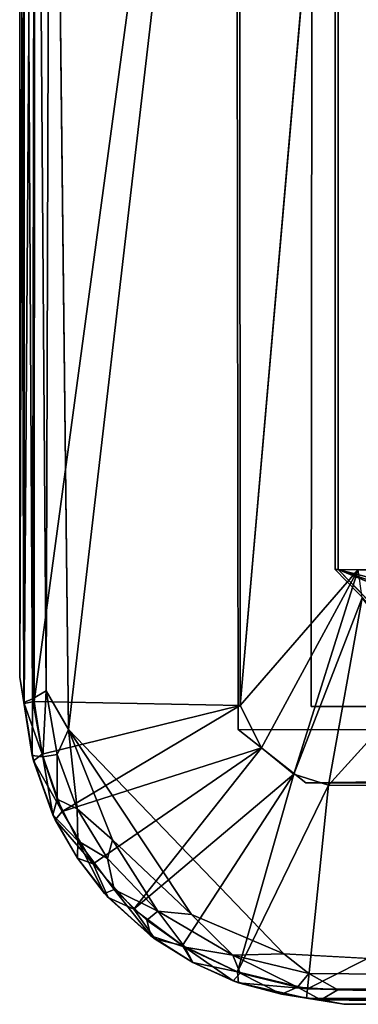
# Model space of a CAD drawing. Units: inches. Extents: x -17.2 to 14.7, y -14 to 12.1.
# Drawn here: x -17.2 to -16.9, y 10.1 to 11 of the extents above; entities that cross this region are included whole.
import ezdxf

# ---------------------------------------------------------------- set-up
doc = ezdxf.new("R2010")
doc.units = ezdxf.units.IN
doc.header["$MEASUREMENT"] = 0
doc.layers.add('SEAT-GLIDE', color=5, linetype='Continuous')
doc.layers.add('SEAT-LEGFRAME', color=5, linetype='Continuous')

msp = doc.modelspace()

# ---------------------------------------------------------------- linework, layer by layer
at = {"layer": 'SEAT-GLIDE'}
for points, invisible_edges in [([(-17.13216, 10.39393, 0.00002), (-17.1241, 11.83392, -0.00001), (-16.94726, 11.99141, 0)], 1), ([(-16.94077, 10.19469, -0.00001), (-17.13216, 10.39393, 0.00002), (-16.94726, 11.99141, 0)], 12), ([(-16.94726, 11.99141, 0), (-16.52243, 11.99281, -0.00001), (-16.51594, 10.19609, 0)], 15), ([(-16.94077, 10.19469, -0.00001), (-16.94726, 11.99141, 0), (-16.51594, 10.19609, 0)], 15), ([(-17.14801, 11.7808, 0.00262), (-17.1241, 11.83392, -0.00001), (-17.13216, 10.39393, 0.00002)], 2), ([(-16.8748, 10.53625, 0.25003), (-16.87121, 11.6643, 0.25024), (-16.97975, 10.41524, 0.25004)], 1), ([(-16.89524, 10.53625, 0.43243), (-16.89524, 11.65125, 0.43243), (-16.81757, 11.66018, 0.4128)], 14), ([(-16.81757, 11.66018, 0.4128), (-16.81707, 10.52108, 0.41267), (-16.89524, 10.53625, 0.43243)], 14), ([(-16.86251, 10.53625, 0.25425), (-16.87121, 11.6643, 0.25024), (-16.8748, 10.53625, 0.25003)], 2), ([(-16.89524, 10.53625, 0.43243), (-16.89255, 10.53625, 0.44309), (-16.89255, 11.65125, 0.44309)], 12), ([(-16.89255, 11.65125, 0.44309), (-16.89524, 11.65125, 0.43243), (-16.89524, 10.53625, 0.43243)], 12), ([(-16.89255, 10.53625, 0.44309), (-16.80425, 10.53515, 0.46719), (-16.80435, 11.65125, 0.46722)], 12), ([(-16.80435, 11.65125, 0.46722), (-16.89255, 11.65125, 0.44309), (-16.89255, 10.53625, 0.44309)], 12), ([(-16.75747, 10.39415, 0.39762), (-16.89524, 10.53625, 0.43243), (-16.80433, 10.49606, 0.40945)], 14), ([(-16.75747, 10.39415, 0.39762), (-16.89255, 10.53625, 0.44309), (-16.89524, 10.53625, 0.43243)], 1), ([(-16.89524, 10.53625, 0.43243), (-16.81707, 10.52108, 0.41267), (-16.80433, 10.49606, 0.40945)], 13), ([(-16.89255, 10.53625, 0.44309), (-16.75747, 10.39415, 0.39762), (-16.75478, 10.39415, 0.40828)], 1), ([(-16.83922, 10.46868, 0.25004), (-16.87116, 10.51102, 0.25018), (-16.90123, 10.34453, 0.25003)], 12), ([(-16.83922, 10.46868, 0.25004), (-16.90123, 10.34453, 0.25003), (-16.80087, 10.45535, 0.25011)], 13), ([(-16.51594, 10.19609, 0), (-16.56412, 10.17417, 0.00315), (-16.94077, 10.19469, -0.00001)], 12)]:
    msp.add_3dface(points, dxfattribs=dict(at, invisible_edges=invisible_edges))
for points in [[(-17.16218, 11.78271, 0.06817), (-17.17133, 11.77155, 0.05568), (-17.17142, 10.41709, 0.05587)], [(-17.16218, 11.78271, 0.06817), (-17.17142, 10.41709, 0.05587), (-17.16255, 10.41886, 0.06866)], [(-16.98015, 11.77107, 0.25004), (-17.16218, 11.78271, 0.06817), (-17.16255, 10.41886, 0.06866)], [(-17.14801, 11.7808, 0.00262), (-17.15199, 10.42834, 0.00343), (-17.16187, 11.76373, 0.01018)], [(-17.13216, 10.39393, 0.00002), (-17.15199, 10.42834, 0.00343), (-17.14801, 11.7808, 0.00262)], [(-17.17133, 11.77155, 0.05568), (-17.17553, 11.74664, 0.04146), (-17.1755, 10.44064, 0.04242)], [(-17.17553, 11.74664, 0.04146), (-17.17154, 11.77054, 0.02488), (-17.17175, 10.41813, 0.02531)], [(-17.17133, 11.77155, 0.05568), (-17.1755, 10.44064, 0.04242), (-17.17142, 10.41709, 0.05587)], [(-17.16412, 10.42125, 0.01279), (-17.17175, 10.41813, 0.02531), (-17.17154, 11.77054, 0.02488)], [(-17.17154, 11.77054, 0.02488), (-17.16187, 11.76373, 0.01018), (-17.16412, 10.42125, 0.01279)], [(-17.15199, 10.42834, 0.00343), (-17.16412, 10.42125, 0.01279), (-17.16187, 11.76373, 0.01018)], [(-17.16255, 10.41886, 0.06866), (-16.97975, 10.41524, 0.25004), (-16.98015, 11.77107, 0.25004)], [(-16.87121, 11.6643, 0.25024), (-16.98015, 11.77107, 0.25004), (-16.97975, 10.41524, 0.25004)], [(-17.1755, 10.44064, 0.04242), (-17.17553, 11.74664, 0.04146), (-17.17175, 10.41813, 0.02531)], [(-16.8748, 10.53625, 0.25003), (-16.97975, 10.41524, 0.25004), (-16.96061, 10.37784, 0.25004)], [(-16.96061, 10.37784, 0.25004), (-16.93212, 10.35446, 0.25004), (-16.8748, 10.53625, 0.25003)], [(-16.87116, 10.51102, 0.25018), (-16.8748, 10.53625, 0.25003), (-16.93212, 10.35446, 0.25004)], [(-16.78659, 10.49207, 0.46273), (-16.75478, 10.39415, 0.40828), (-16.89255, 10.53625, 0.44309)], [(-16.89255, 10.53625, 0.44309), (-16.75478, 10.39415, 0.40828), (-16.78659, 10.49207, 0.46273)], [(-16.89255, 10.53625, 0.44309), (-16.79973, 10.51234, 0.46605), (-16.80425, 10.53515, 0.46719)], [(-16.79973, 10.51234, 0.46605), (-16.89255, 10.53625, 0.44309), (-16.80425, 10.53515, 0.46719)], [(-16.78659, 10.49207, 0.46273), (-16.79414, 10.50152, 0.46462), (-16.89255, 10.53625, 0.44309)], [(-16.79973, 10.51234, 0.46605), (-16.78659, 10.49207, 0.46273), (-16.89255, 10.53625, 0.44309)], [(-16.89255, 10.53625, 0.44309), (-16.79414, 10.50152, 0.46462), (-16.79973, 10.51234, 0.46605)], [(-16.93212, 10.35446, 0.25004), (-16.90123, 10.34453, 0.25003), (-16.87116, 10.51102, 0.25018)], [(-16.80087, 10.45535, 0.25011), (-16.90123, 10.34453, 0.25003), (-16.56307, 10.34431, 0.25003)], [(-17.17142, 10.41709, 0.05587), (-17.1755, 10.44064, 0.04242), (-17.17175, 10.41813, 0.02531)], [(-17.16412, 10.42125, 0.01279), (-17.15199, 10.42834, 0.00343), (-17.1551, 10.36979, 0.0117)], [(-17.1551, 10.36979, 0.0117), (-17.15199, 10.42834, 0.00343), (-17.14226, 10.37179, 0.0031)], [(-17.13216, 10.39393, 0.00002), (-17.14226, 10.37179, 0.0031), (-17.15199, 10.42834, 0.00343)], [(-17.16412, 10.42125, 0.01279), (-17.16436, 10.37098, 0.02472), (-17.17175, 10.41813, 0.02531)], [(-17.17142, 10.41709, 0.05587), (-17.17175, 10.41813, 0.02531), (-17.16436, 10.37098, 0.02472)], [(-17.15561, 10.37222, 0.06849), (-17.16255, 10.41886, 0.06866), (-17.17142, 10.41709, 0.05587)], [(-17.16315, 10.36618, 0.05535), (-17.17142, 10.41709, 0.05587), (-17.16436, 10.37098, 0.02472)], [(-17.15561, 10.37222, 0.06849), (-17.17142, 10.41709, 0.05587), (-17.16315, 10.36618, 0.05535)], [(-17.16412, 10.42125, 0.01279), (-17.1551, 10.36979, 0.0117), (-17.16436, 10.37098, 0.02472)], [(-17.15561, 10.37222, 0.06849), (-16.97975, 10.41524, 0.25004), (-17.16255, 10.41886, 0.06866)], [(-17.15561, 10.37222, 0.06849), (-17.13768, 10.32119, 0.06849), (-16.97975, 10.41524, 0.25004)], [(-16.97975, 10.41524, 0.25004), (-17.13768, 10.32119, 0.06849), (-16.96061, 10.37784, 0.25004)], [(-17.14226, 10.37179, 0.0031), (-17.13216, 10.39393, 0.00002), (-17.12449, 10.32356, 0.00304)], [(-17.09317, 10.29595, 0.00003), (-17.13216, 10.39393, 0.00002), (-17.02293, 10.22971, 0.00003)], [(-17.13216, 10.39393, 0.00002), (-17.09317, 10.29595, 0.00003), (-17.12449, 10.32356, 0.00304)], [(-17.13216, 10.39393, 0.00002), (-16.94077, 10.19469, -0.00001), (-17.02293, 10.22971, 0.00003)], [(-17.13768, 10.32119, 0.06849), (-17.15561, 10.37222, 0.06849), (-17.16315, 10.36618, 0.05535)], [(-17.13768, 10.32119, 0.06849), (-17.11013, 10.27464, 0.06849), (-16.96061, 10.37784, 0.25004)], [(-17.11013, 10.27464, 0.06849), (-17.07404, 10.23436, 0.06849), (-16.96061, 10.37784, 0.25004)], [(-16.96061, 10.37784, 0.25004), (-17.07404, 10.23436, 0.06849), (-16.93212, 10.35446, 0.25004)], [(-17.16315, 10.36618, 0.05535), (-17.16436, 10.37098, 0.02472), (-17.14601, 10.31827, 0.02472)], [(-17.14601, 10.31827, 0.02472), (-17.16436, 10.37098, 0.02472), (-17.1551, 10.36979, 0.0117)], [(-17.14601, 10.31827, 0.02472), (-17.1439, 10.31379, 0.05535), (-17.16315, 10.36618, 0.05535)], [(-17.13768, 10.32119, 0.06849), (-17.16315, 10.36618, 0.05535), (-17.1439, 10.31379, 0.05535)], [(-17.14233, 10.33224, 0.01175), (-17.1551, 10.36979, 0.0117), (-17.14226, 10.37179, 0.0031)], [(-17.14233, 10.33224, 0.01175), (-17.14601, 10.31827, 0.02472), (-17.1551, 10.36979, 0.0117)], [(-17.12449, 10.32356, 0.00304), (-17.14233, 10.33224, 0.01175), (-17.14226, 10.37179, 0.0031)], [(-16.93212, 10.35446, 0.25004), (-17.07404, 10.23436, 0.06849), (-17.03078, 10.2019, 0.06849)], [(-17.03078, 10.2019, 0.06849), (-16.98201, 10.1785, 0.06849), (-16.93212, 10.35446, 0.25004)], [(-16.98201, 10.1785, 0.06849), (-16.90123, 10.34453, 0.25003), (-16.93212, 10.35446, 0.25004)], [(-16.98201, 10.1785, 0.06849), (-16.91982, 10.16338, 0.06859), (-16.90123, 10.34453, 0.25003)], [(-16.56307, 10.34431, 0.25003), (-16.90123, 10.34453, 0.25003), (-16.91982, 10.16338, 0.06859)], [(-16.91982, 10.16338, 0.06859), (-16.55574, 10.16268, 0.06839), (-16.56307, 10.34431, 0.25003)], [(-17.14601, 10.31827, 0.02472), (-17.14233, 10.33224, 0.01175), (-17.12385, 10.29506, 0.0117)], [(-17.14233, 10.33224, 0.01175), (-17.12449, 10.32356, 0.00304), (-17.12385, 10.29506, 0.0117)], [(-17.1439, 10.31379, 0.05535), (-17.11013, 10.27464, 0.06849), (-17.13768, 10.32119, 0.06849)], [(-17.12385, 10.29506, 0.0117), (-17.12449, 10.32356, 0.00304), (-17.09763, 10.27936, 0.0031)], [(-17.09317, 10.29595, 0.00003), (-17.09763, 10.27936, 0.0031), (-17.12449, 10.32356, 0.00304)], [(-17.1439, 10.31379, 0.05535), (-17.14601, 10.31827, 0.02472), (-17.12406, 10.27975, 0.02473)], [(-17.12406, 10.27975, 0.02473), (-17.14601, 10.31827, 0.02472), (-17.12385, 10.29506, 0.0117)], [(-17.12406, 10.27975, 0.02473), (-17.12406, 10.27975, 0.05534), (-17.1439, 10.31379, 0.05535)], [(-17.11013, 10.27464, 0.06849), (-17.1439, 10.31379, 0.05535), (-17.12406, 10.27975, 0.05534)], [(-17.1002, 10.2484, 0.02472), (-17.12406, 10.27975, 0.02473), (-17.12385, 10.29506, 0.0117)], [(-17.09148, 10.25171, 0.0117), (-17.12385, 10.29506, 0.0117), (-17.09763, 10.27936, 0.0031)], [(-17.12385, 10.29506, 0.0117), (-17.09148, 10.25171, 0.0117), (-17.1002, 10.2484, 0.02472)], [(-17.09317, 10.29595, 0.00003), (-17.05279, 10.23246, 0.00305), (-17.09763, 10.27936, 0.0031)], [(-17.02293, 10.22971, 0.00003), (-17.05279, 10.23246, 0.00305), (-17.09317, 10.29595, 0.00003)], [(-17.09688, 10.24473, 0.05535), (-17.12406, 10.27975, 0.05534), (-17.1002, 10.2484, 0.02472)], [(-17.12406, 10.27975, 0.05534), (-17.09688, 10.24473, 0.05535), (-17.11013, 10.27464, 0.06849)], [(-17.1002, 10.2484, 0.02472), (-17.12406, 10.27975, 0.05534), (-17.12406, 10.27975, 0.02473)], [(-17.09763, 10.27936, 0.0031), (-17.05279, 10.23246, 0.00305), (-17.09148, 10.25171, 0.0117)], [(-17.07404, 10.23436, 0.06849), (-17.11013, 10.27464, 0.06849), (-17.09688, 10.24473, 0.05535)], [(-17.1002, 10.2484, 0.02472), (-17.09148, 10.25171, 0.0117), (-17.05918, 10.21056, 0.02472)], [(-17.09148, 10.25171, 0.0117), (-17.06251, 10.22462, 0.01175), (-17.05918, 10.21056, 0.02472)], [(-17.05279, 10.23246, 0.00305), (-17.06251, 10.22462, 0.01175), (-17.09148, 10.25171, 0.0117)], [(-17.09688, 10.24473, 0.05535), (-17.1002, 10.2484, 0.02472), (-17.05918, 10.21056, 0.02472)], [(-17.09688, 10.24473, 0.05535), (-17.05918, 10.21056, 0.02472), (-17.0552, 10.20761, 0.05535)], [(-17.09688, 10.24473, 0.05535), (-17.0552, 10.20761, 0.05535), (-17.07404, 10.23436, 0.06849)], [(-17.03078, 10.2019, 0.06849), (-17.07404, 10.23436, 0.06849), (-17.0552, 10.20761, 0.05535)], [(-17.02869, 10.20054, 0.0117), (-17.06251, 10.22462, 0.01175), (-17.05279, 10.23246, 0.00305)], [(-16.98608, 10.19335, 0.00305), (-17.02869, 10.20054, 0.0117), (-17.05279, 10.23246, 0.00305)], [(-17.05279, 10.23246, 0.00305), (-17.02293, 10.22971, 0.00003), (-16.98608, 10.19335, 0.00305)], [(-17.06251, 10.22462, 0.01175), (-17.02869, 10.20054, 0.0117), (-17.05918, 10.21056, 0.02472)], [(-16.98608, 10.19335, 0.00305), (-17.02293, 10.22971, 0.00003), (-16.94077, 10.19469, -0.00001)], [(-17.0552, 10.20761, 0.05535), (-17.05918, 10.21056, 0.02472), (-17.02166, 10.18694, 0.02473)], [(-17.02166, 10.18694, 0.02473), (-17.05918, 10.21056, 0.02472), (-17.02869, 10.20054, 0.0117)], [(-17.0552, 10.20761, 0.05535), (-17.02166, 10.18694, 0.02473), (-17.02166, 10.18694, 0.05534)], [(-17.03078, 10.2019, 0.06849), (-17.0552, 10.20761, 0.05535), (-17.02166, 10.18694, 0.05534)], [(-16.98201, 10.1785, 0.06849), (-17.03078, 10.2019, 0.06849), (-17.02166, 10.18694, 0.05534)], [(-16.97971, 10.17757, 0.0117), (-17.02869, 10.20054, 0.0117), (-16.98608, 10.19335, 0.00305)], [(-17.02869, 10.20054, 0.0117), (-16.97971, 10.17757, 0.0117), (-16.98584, 10.17054, 0.02472)], [(-16.98584, 10.17054, 0.02472), (-17.02166, 10.18694, 0.02473), (-17.02869, 10.20054, 0.0117)], [(-16.98608, 10.19335, 0.00305), (-16.94077, 10.19469, -0.00001), (-16.91869, 10.1771, 0.00274)], [(-16.98608, 10.19335, 0.00305), (-16.92881, 10.16506, 0.01157), (-16.97971, 10.17757, 0.0117)], [(-16.91869, 10.1771, 0.00274), (-16.92881, 10.16506, 0.01157), (-16.98608, 10.19335, 0.00305)], [(-16.94077, 10.19469, -0.00001), (-16.56412, 10.17417, 0.00315), (-16.91869, 10.1771, 0.00274)], [(-16.98201, 10.1785, 0.06849), (-17.02166, 10.18694, 0.05534), (-16.98118, 10.16887, 0.05535)], [(-17.02166, 10.18694, 0.05534), (-16.98584, 10.17054, 0.02472), (-16.98118, 10.16887, 0.05535)], [(-17.02166, 10.18694, 0.05534), (-17.02166, 10.18694, 0.02473), (-16.98584, 10.17054, 0.02472)], [(-16.97971, 10.17757, 0.0117), (-16.94308, 10.15883, 0.02473), (-16.98584, 10.17054, 0.02472)], [(-16.98118, 10.16887, 0.05535), (-16.98584, 10.17054, 0.02472), (-16.94308, 10.15883, 0.02473)], [(-16.91982, 10.16338, 0.06859), (-16.98201, 10.1785, 0.06849), (-16.98118, 10.16887, 0.05535)], [(-16.97971, 10.17757, 0.0117), (-16.92881, 10.16506, 0.01157), (-16.94308, 10.15883, 0.02473)], [(-16.92881, 10.16506, 0.01157), (-16.91869, 10.1771, 0.00274), (-16.89288, 10.16273, 0.01057)], [(-16.89288, 10.16273, 0.01057), (-16.91869, 10.1771, 0.00274), (-16.56412, 10.17417, 0.00315)], [(-16.56412, 10.17417, 0.00315), (-16.54358, 10.16256, 0.0124), (-16.89288, 10.16273, 0.01057)], [(-16.98118, 10.16887, 0.05535), (-16.94308, 10.15883, 0.02473), (-16.92082, 10.15511, 0.05623)], [(-16.92082, 10.15511, 0.05623), (-16.91982, 10.16338, 0.06859), (-16.98118, 10.16887, 0.05535)], [(-16.92881, 10.16506, 0.01157), (-16.90811, 10.1537, 0.02513), (-16.94308, 10.15883, 0.02473)], [(-16.89288, 10.16273, 0.01057), (-16.90811, 10.1537, 0.02513), (-16.92881, 10.16506, 0.01157)], [(-16.92082, 10.15511, 0.05623), (-16.55489, 10.15394, 0.05588), (-16.91982, 10.16338, 0.06859)], [(-16.91982, 10.16338, 0.06859), (-16.55489, 10.15394, 0.05588), (-16.55574, 10.16268, 0.06839)], [(-16.89288, 10.16273, 0.01057), (-16.54379, 10.15482, 0.02417), (-16.90811, 10.1537, 0.02513)], [(-16.89288, 10.16273, 0.01057), (-16.54358, 10.16256, 0.0124), (-16.54379, 10.15482, 0.02417)], [(-16.94308, 10.15883, 0.02473), (-16.90811, 10.1537, 0.02513), (-16.92082, 10.15511, 0.05623)], [(-16.55489, 10.15394, 0.05588), (-16.92082, 10.15511, 0.05623), (-16.88761, 10.15, 0.04262)], [(-16.88761, 10.15, 0.04262), (-16.92082, 10.15511, 0.05623), (-16.90811, 10.1537, 0.02513)], [(-16.57917, 10.14976, 0.04148), (-16.90811, 10.1537, 0.02513), (-16.54379, 10.15482, 0.02417)], [(-16.90811, 10.1537, 0.02513), (-16.57917, 10.14976, 0.04148), (-16.88761, 10.15, 0.04262)], [(-16.88761, 10.15, 0.04262), (-16.57917, 10.14976, 0.04148), (-16.55489, 10.15394, 0.05588)]]:
    msp.add_3dface(points, dxfattribs=at)
at = {"layer": 'SEAT-LEGFRAME'}
for points, invisible_edges in [([(-16.98358, 11.79069, 0.23943), (-9.10632, 10.4375, 31.43023), (-9.10632, 11.75, 31.43023)], 12), ([(-9.10632, 10.4375, 31.43023), (-16.98358, 11.79069, 0.23943), (-16.98147, 10.39395, 0.23943)], 12), ([(-16.91535, 11.77359, 0.23943), (-16.98147, 10.39395, 0.23943), (-16.98358, 11.79069, 0.23943)], 13), ([(-16.91653, 10.41448, 0.23943), (-16.98147, 10.39395, 0.23943), (-16.91535, 11.77359, 0.23943)], 3), ([(-16.91653, 10.41448, 0.23943), (-16.91535, 11.77359, 0.23943), (-9.0433, 11.75, 31.4143)], 14), ([(-9.0433, 11.75, 31.4143), (-9.0433, 10.4375, 31.4143), (-16.91653, 10.41448, 0.23943)], 14), ([(-16.98147, 10.39395, 0.23943), (-9.0928, 10.3842, 31.42681), (-9.10632, 10.4375, 31.43023)], 12), ([(-16.91653, 10.41448, 0.23943), (-9.0433, 10.4375, 31.4143), (-9.03401, 10.41272, 31.41196)], 1), ([(-16.92131, 10.34663, 0.23943), (-16.98147, 10.39395, 0.23943), (-16.91653, 10.41448, 0.23943)], 14), ([(-16.91653, 10.41448, 0.23943), (-16.54604, 10.41553, 0.23943), (-16.92131, 10.34663, 0.23943)], 14), ([(-16.52559, 10.35139, 0.23943), (-16.92131, 10.34663, 0.23943), (-16.54604, 10.41553, 0.23943)], 14), ([(-16.91653, 10.41448, 0.23943), (-8.75834, 10.40957, 31.1135), (-16.54604, 10.41553, 0.23943)], 1), ([(-8.75834, 10.40957, 31.1135), (-16.91653, 10.41448, 0.23943), (-9.03401, 10.41272, 31.41196)], 13), ([(-16.98147, 10.39395, 0.23943), (-16.92131, 10.34663, 0.23943), (-9.0928, 10.3842, 31.42681)], 2), ([(-16.92131, 10.34663, 0.23943), (-9.03893, 10.34614, 31.4132), (-9.0928, 10.3842, 31.42681)], 12)]:
    msp.add_3dface(points, dxfattribs=dict(at, invisible_edges=invisible_edges))
for points in [[(-16.52559, 10.35139, 0.23943), (-8.74285, 10.34645, 31.09527), (-16.92131, 10.34663, 0.23943)], [(-9.03893, 10.34614, 31.4132), (-16.92131, 10.34663, 0.23943), (-8.74285, 10.34645, 31.09527)]]:
    msp.add_3dface(points, dxfattribs=at)

doc.saveas('drawing.dxf')
